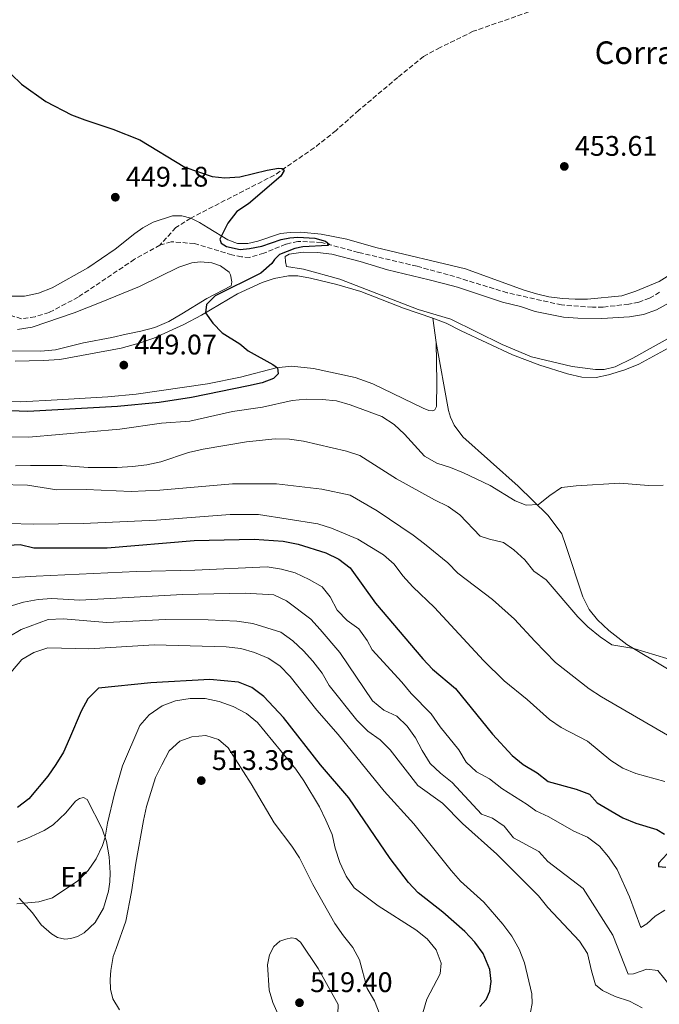
# Model space of a CAD drawing. Units: metres. Extents: x 631900 to 635378, y 4699607 to 4701981.
# Drawn here: x 634218 to 634444, y 4700774 to 4701122 of the extents above; entities that cross this region are included whole.
import ezdxf
from ezdxf.enums import TextEntityAlignment as Align

# ---------------------------------------------------------------- set-up
doc = ezdxf.new("R2010")
doc.units = ezdxf.units.M
doc.header["$MEASUREMENT"] = 0
for name, pattern in [('DGN Style 1', [1.045693079995523, 0.001739921930109024, -1.043953158065414]), ('DGN Style 3', [2.435890702152634, 1.739921930109024, -0.6959687720436097]), ('DGN Style 5', [1.217945351076317, 0.5219765790327072, -0.6959687720436097])]:
    doc.linetypes.add(name, pattern=pattern)
for name, color, linetype, lineweight in [('Barranco lineal', 142, 'DGN Style 3', 13), ('Canal de obra no visto', 4, 'DGN Style 1', 13), ('corral', 7, 'Continuous', 0), ('Cota de punto acotado terreno', 7, 'Continuous', 0), ('Curva de nivel directora', 30, 'Continuous', 30), ('Curva de nivel intermedia', 30, 'Continuous', 0), ('Etiqueta de uso rústico', 92, 'Continuous', 0), ('Línea de cambio de uso (parcela vista)', 92, 'Continuous', 0), ('Punto acotado terreno (símbolo)', 7, 'Continuous', 0)]:
    doc.layers.add(name, color=color, linetype=linetype, lineweight=lineweight)
doc.styles.add('Style-Arial', font='arial.ttf')

# ---------------------------------------------------------------- blocks, each defined once
blk = doc.blocks.new('5PATER')
at = {"layer": 'Punto acotado terreno (símbolo)', "linetype": 'Continuous', "lineweight": 0}
h = blk.add_hatch(color=51, dxfattribs=at)
edge = h.paths.add_edge_path()
edge.add_ellipse((0, 0), major_axis=(-0.1095731443231308, -0.1110710700762829), ratio=0.9994222409660317, start_angle=0, end_angle=360)

msp = doc.modelspace()

# ---------------------------------------------------------------- linework, layer by layer
at = {"layer": 'Barranco lineal', "color": 142, "linetype": 'DGN Style 3', "lineweight": 13}
for points in [[(634397.9199999999, 4701124.65, 452.9700000000012), (634378.3099999997, 4701117.779999999, 452.1900000000023), (634366.5700000003, 4701112.039999999, 452.1900000000023), (634360.7800000003, 4701108.880000001, 452.0899999999965), (634351.6100000005, 4701101.460000001, 451.8399999999965), (634337.8399999999, 4701089.850000001, 451.0899999999965), (634329.8300000001, 4701082.74, 450.9199999999983), (634322.0899999999, 4701076.57, 450.5299999999989), (634308, 4701066.92, 449.8899999999995), (634278.4400000004, 4701051.75, 449.4499999999971), (634273.1799999997, 4701048.369999999, 449.4100000000035), (634267.5700000003, 4701042.210000001, 448.7400000000052)], [(634267.5700000003, 4701042.210000001, 448.7400000000052), (634258.5499999998, 4701037.16, 448.3500000000058), (634238.6600000003, 4701023.789999999, 447.9900000000052), (634228.3799999999, 4701018.359999999, 447.9600000000065), (634223.4400000004, 4701016.859999999, 448.0599999999977), (634218.5700000003, 4701016.109999999, 448.0299999999989), (634198.2999999998, 4701022.76, 446.5399999999936), (634193.6100000005, 4701024.689999999, 446.3699999999953), (634169.54, 4701036.279999999, 445.1300000000047), (634159.3499999996, 4701040.4, 444.7700000000041), (634154.4500000002, 4701042.619999999, 444.3800000000047), (634150.3499999996, 4701045.680000001, 444.1000000000058), (634146.6900000004, 4701049.16, 443.9600000000065), (634140.0899999999, 4701055.689999999, 443.2899999999936), (634131.8600000005, 4701064.9, 442.0500000000029), (634127.5700000003, 4701068.539999999, 441.8000000000029), (634122.9199999999, 4701071.380000001, 441.8699999999953), (634120.29, 4701072.289999999, 441.8699999999953), (634117, 4701072.600000001, 441.8699999999953)], [(634444.2100000001, 4701025.49, 452.5299999999989), (634440.6600000003, 4701023.380000001, 452.5299999999989), (634436.8399999999, 4701022, 452.5299999999989), (634433.2699999996, 4701021.33, 452.4600000000065), (634424.1699999999, 4701020.25, 451.9600000000065), (634420.4199999999, 4701020.230000001, 451.7799999999989), (634409.5199999996, 4701021.01, 451.570000000007), (634390.3200000003, 4701025.350000001, 451.179999999993), (634369.4900000002, 4701031.699999999, 450.5399999999936), (634358.4500000002, 4701034.689999999, 450.3000000000029), (634337.7199999997, 4701039.600000001, 450.0800000000018), (634324.6299999999, 4701043.109999999, 449.9799999999959), (634316.2999999998, 4701043.51, 449.9799999999959), (634312.0700000003, 4701042.529999999, 449.9799999999959), (634304.29, 4701039.300000001, 449.8699999999953), (634299.3099999997, 4701037.859999999, 449.6900000000023), (634296.4400000004, 4701038.02, 449.5200000000041), (634293.0199999996, 4701038.76, 449.3000000000029), (634279.7800000003, 4701042.720000001, 448.9100000000035), (634271.5199999996, 4701043.380000001, 448.8099999999977), (634267.5700000003, 4701042.210000001, 448.7400000000052)]]:
    msp.add_polyline3d(points, dxfattribs=at)
at = {"layer": 'Canal de obra no visto', "color": 4, "linetype": 'DGN Style 5', "lineweight": 0, "extrusion": (0.0001197280922814514, -0.0004217968604045695, 0.9999999038762917), "elevation": -1459.398683872033, "flags": 128}
msp.add_lwpolyline([(634125.731873043, 4700962.512610447), (634325.0219099276, 4700260.42254799)], dxfattribs=at)
at = {"layer": 'Canal de obra no visto', "color": 4, "linetype": 'DGN Style 5', "lineweight": 0, "extrusion": (0.0001911427065088338, -0.0006721834289910051, 0.999999755816922), "elevation": -2591.1607698939, "flags": 128}
msp.add_lwpolyline([(634331.8429656235, 4700261.850125764), (634132.2328717868, 4700963.810284347)], dxfattribs=at)
at = {"layer": 'Curva de nivel directora', "color": 30, "linetype": 'Continuous', "lineweight": 30, "flags": 128}
for points, elevation in [([(634214.9400000006, 4701102.680000001), (634218.5599999995, 4701099.080000001), (634227.2000000007, 4701092.970000001), (634236.2899999989, 4701088.29), (634240.9499999993, 4701086.45), (634250.9499999996, 4701083.180000001), (634260.4800000002, 4701079.430000001), (634276.3099999998, 4701069.710000001), (634286.0499999986, 4701066.440000001), (634290.5099999999, 4701065.960000004), (634295.7699999993, 4701066.369999999), (634305.5199999993, 4701068.720000001), (634309.489999999, 4701069.380000004), (634310.839999999, 4701069.270000001), (634311.4400000002, 4701068.62), (634310.3000000003, 4701066.580000003), (634298.8799999985, 4701056.750000002), (634294.6799999987, 4701054.04), (634291.519999998, 4701049.890000002), (634288.6999999996, 4701044.240000002), (634289.1599999999, 4701042.880000002), (634291.0599999998, 4701041.74), (634295.9500000003, 4701040.680000001), (634299.1800000002, 4701040.980000001), (634303.5700000002, 4701041.840000001), (634310.3699999995, 4701044.17), (634313.4200000005, 4701044.78), (634316.3599999998, 4701044.970000002), (634322.2599999984, 4701044.660000001), (634326.0599999982, 4701043.590000001), (634327.4699999986, 4701042.350000001), (634326.8499999995, 4701042.000000002), (634318.0799999987, 4701041.550000003), (634315.230000001, 4701041.020000001), (634309.8499999987, 4701038.900000001), (634308.0899999996, 4701037.150000001), (634307.1399999997, 4701035.650000001), (634303.2100000002, 4701032.250000002), (634287.1199999992, 4701024.240000002), (634284.019999999, 4701021.240000002), (634283.6900000004, 4701018.180000002), (634286.2400000007, 4701014.590000002), (634289.4999999997, 4701011.140000001), (634295.7600000004, 4701007.270000001), (634298.7199999997, 4701004.79), (634307.4900000006, 4701000.020000001), (634309.129999999, 4700998.829999999), (634309.3399999992, 4700996.650000002), (634307.6899999996, 4700995), (634303.7199999999, 4700993.529999999), (634298.8499999995, 4700992.390000002), (634278.7399999995, 4700988.350000001), (634267.2399999994, 4700986.54), (634252.579999999, 4700985.140000001)], 450), ([(634252.579999999, 4700985.140000001), (634220.8199999993, 4700983.33), (634205.4199999988, 4700983.92), (634200.4399999988, 4700984.369999999), (634184.8799999999, 4700986.800000002), (634168.1899999996, 4700987.430000001), (634163.9499999996, 4700987.840000001), (634160.5000000006, 4700988.779999999), (634153.7500000005, 4700992.070000002), (634150.239999999, 4700994.170000001), (634141.2800000003, 4701002.630000001), (634138.6499999994, 4701003.070000002), (634136.8300000001, 4701000.900000001), (634136.4000000008, 4700998.130000002), (634137.2500000002, 4700990.199999999), (634137.6500000004, 4700981.630000002), (634137.5599999987, 4700977.199999999), (634136.8300000001, 4700974.66), (634136.26, 4700970.810000001), (634136.3000000003, 4700965.570000002)], 450), ([(634207.5099999988, 4700935.700000001), (634218.0900000001, 4700936.290000001), (634223.0199999987, 4700935.2), (634248.8499999985, 4700935.170000001), (634279.6899999996, 4700937.720000002), (634300.8200000008, 4700938.220000002), (634311.0999999982, 4700937.520000001), (634316.3699999988, 4700936.480000001), (634326.1699999999, 4700933.430000001), (634330.8300000003, 4700931.109999999), (634334.7799999999, 4700928.050000002), (634343.7099999995, 4700915.550000001), (634360.5099999991, 4700895.930000001), (634363.8799999999, 4700892.24), (634372.0499999993, 4700885.390000002), (634385.0899999995, 4700869.289999999), (634392.1100000001, 4700861.7), (634395.959999999, 4700858.5), (634400.8499999996, 4700855.529999999), (634404.8399999995, 4700852.500000001), (634414.7300000001, 4700849.850000001), (634419.3700000005, 4700847.99), (634422.1199999996, 4700845.03), (634431.1799999988, 4700839.670000001), (634435.8300000002, 4700837.84), (634443.2499999988, 4700835.490000002), (634445.969999999, 4700833.840000002)], 475), ([(634380.6799999994, 4700773), (634382.860000001, 4700775.410000001), (634384.2099999987, 4700778.400000002), (634384.6400000001, 4700781.770000001), (634384.1699999986, 4700786.030000002), (634381.7799999992, 4700791.660000001), (634378.9099999992, 4700795.750000002), (634375.2900000003, 4700799.450000001), (634367.5399999988, 4700806.320000002), (634358.7999999991, 4700813.130000004), (634355.3799999993, 4700816.770000001), (634348.8999999996, 4700825.289999999), (634334.3499999985, 4700846.689999999), (634324.3099999981, 4700858.430000001), (634311.2199999989, 4700875.160000001), (634304.2999999988, 4700882.630000001), (634300.0000000005, 4700885.7), (634295.3800000004, 4700887.610000002), (634285.2100000003, 4700888.540000001), (634264.3899999997, 4700887.4), (634245.8499999989, 4700885.480000001), (634242.0199999999, 4700881.779999999), (634239.730000001, 4700877.34), (634235.5600000003, 4700867.77), (634233.4500000002, 4700862.840000001), (634230.7500000001, 4700858.529999999), (634227.9200000004, 4700854.410000003), (634221.2199999993, 4700846.369999999), (634217.2499999997, 4700843.33)], 500.0000000000003), ([(634446.8299999996, 4700826.99), (634443.8500000001, 4700823.630000001), (634443.7699999996, 4700822.439999999), (634446.4400000006, 4700822.260000001)], 475)]:
    msp.add_lwpolyline(points, dxfattribs=dict(at, elevation=elevation))
at = {"layer": 'Curva de nivel intermedia', "color": 30, "linetype": 'Continuous', "lineweight": 0, "flags": 128}
for points, elevation in [([(634186.8900000014, 4700974.49), (634221.2000000014, 4700974.3), (634253.3400000011, 4700977.099999999), (634268.1100000012, 4700979.279999998), (634278.0900000012, 4700979.970000001), (634293.1699999998, 4700983.359999999), (634303.8300000017, 4700984.850000001), (634314.2800000011, 4700987.239999999), (634319.260000001, 4700987.73), (634324.8800000004, 4700987.619999999), (634329.980000001, 4700987.099999999), (634334.7799999999, 4700985.710000001), (634345.9500000014, 4700981.56), (634350.3700000005, 4700978.699999999), (634354.0300000015, 4700975.3), (634361.0600000012, 4700967.560000001), (634365.430000001, 4700965.130000002), (634370.2600000012, 4700963.600000001), (634374.9000000014, 4700961.67), (634384.2700000014, 4700957.140000001), (634393.1300000015, 4700951.77), (634397.0300000019, 4700950.199999998), (634401.4199999997, 4700950.439999999), (634405.3500000013, 4700953.689999999), (634409.4700000007, 4700956.42), (634414.7200000011, 4700957.109999999), (634430.1100000005, 4700958.029999998), (634440.3099999995, 4700957.230000001), (634445.4200000013, 4700957.310000001)], 455), ([(634216.520000001, 4700964.179999999), (634221.8200000006, 4700964.279999999), (634232.9699999996, 4700964.289999999), (634242.2300000022, 4700963.550000001), (634252.4500000015, 4700963.550000001), (634257.8099999992, 4700963.88), (634262.9700000002, 4700964.449999999), (634267.8400000007, 4700965.609999999), (634277.6700000011, 4700968.810000001), (634282.8900000001, 4700970.08), (634298.160000001, 4700972.579999999), (634308.2900000007, 4700973.689999999), (634313.3500000013, 4700973.58), (634318.2999999999, 4700972.900000001), (634333.4800000013, 4700969.289999999), (634338.230000001, 4700967.74), (634351.1900000006, 4700959.559999999), (634364.5599999992, 4700952.069999999), (634369.5000000012, 4700949.769999999), (634373.6200000006, 4700946.859999998), (634380.7199999996, 4700939.279999999), (634384.0700000002, 4700938.170000001), (634388.9500000018, 4700937.08), (634392.6800000002, 4700934.440000001), (634396.52, 4700930.88), (634399.7800000012, 4700926.939999999), (634404.1100000008, 4700923.779999998), (634415.270000001, 4700910.699999998), (634418.8099999994, 4700907.17), (634423.1400000011, 4700903.640000001), (634427.2699999994, 4700900.800000001), (634435.0700000003, 4700899.529999998), (634454.5499999998, 4700893.599999999)], 460.0000000000001), ([(634200.1100000002, 4700957.769999999), (634220.7300000021, 4700957.3), (634231.1400000014, 4700955.699999999), (634241.4500000001, 4700955.730000001), (634257.4100000013, 4700955.009999998), (634267.5000000009, 4700955.539999999), (634293.2300000001, 4700957.720000001), (634308.7100000011, 4700957.8), (634324.7400000017, 4700955.88), (634334.7900000011, 4700953.71), (634344.2999999997, 4700948.220000001), (634357.0500000013, 4700939.61), (634361.0600000012, 4700936.55), (634369.3100000012, 4700929.88), (634372.8800000009, 4700926.140000001), (634385.1000000006, 4700916.869999999), (634392.8900000001, 4700909.970000001), (634400.0400000005, 4700902.109999998), (634407.4299999999, 4700894.640000001), (634419.3100000002, 4700885.230000001), (634423.6399999995, 4700882.45), (634446.9700000003, 4700868.949999999)], 465.0000000000001), ([(634213.860000001, 4700943.759999999), (634223.030000002, 4700943.48), (634240.4400000018, 4700943.77), (634266.3200000008, 4700944.9), (634292.3600000007, 4700946.949999998), (634302.4500000002, 4700946.92), (634323.3600000005, 4700943.609999998), (634328.1799999995, 4700942.04), (634337.5100000014, 4700938.180000001), (634346.6399999999, 4700932.679999999), (634350.3600000015, 4700929.33), (634353.4400000015, 4700925.24), (634356.9400000017, 4700921.38), (634364.5700000004, 4700914.04), (634381.9300000012, 4700895.359999998), (634389.2100000011, 4700888.069999999), (634397.4299999998, 4700881.52), (634405.2300000006, 4700874.499999999), (634409.3500000001, 4700871.66), (634418.6999999997, 4700866.75), (634426.9000000006, 4700859.930000001), (634431.140000001, 4700857.21), (634435.8400000014, 4700855.289999999), (634446.0000000002, 4700852.480000001)], 470), ([(634208.0499999997, 4700924.21), (634223.8099999998, 4700925.079999999), (634259.2400000021, 4700926.76), (634279.8700000005, 4700927.199999998), (634305.4499999998, 4700928.439999999), (634310.5400000017, 4700927.640000001), (634315.3600000007, 4700926.329999999), (634320.3200000006, 4700923.91), (634324.9000000004, 4700921.390000002), (634327.7700000004, 4700917.819999999), (634330.1599999998, 4700913.119999999), (634333.7800000008, 4700909.390000001), (634337.8700000012, 4700906.5), (634340.7600000014, 4700902.42), (634342.6200000009, 4700899.050000001), (634353.0700000004, 4700887.640000001), (634356.3300000015, 4700883.63), (634363.4400000017, 4700876.429999998), (634366.6600000003, 4700871.819999999), (634373.1700000013, 4700863.689999999), (634375.8300000012, 4700859.34), (634379.4700000001, 4700855.909999999), (634384.0400000011, 4700853.490000002), (634388.4700000011, 4700849.99), (634397.4000000008, 4700844.430000001), (634400.4900000021, 4700842.179999999), (634405.0000000005, 4700840.010000001), (634413.8300000017, 4700834.960000001), (634418.730000001, 4700832.8), (634422.9400000023, 4700829.689999999), (634426.1500000019, 4700825.859999999), (634429.1500000015, 4700821.439999999), (634433.5700000004, 4700811.789999999), (634437.5900000016, 4700800.850000001), (634439.6500000001, 4700802.140000001), (634442.6600000008, 4700804.88), (634446.0100000014, 4700807.06)], 480), ([(634214.2900000003, 4700914.449999998), (634219.3200000017, 4700915.98), (634224.5000000006, 4700916.890000001), (634229.2999999995, 4700917.24), (634239.2900000007, 4700916.639999999), (634275.5000000007, 4700918.67), (634297.6600000003, 4700919.130000002), (634307.79, 4700918.51), (634312.3000000007, 4700916.349999999), (634320.8500000003, 4700909.9), (634324.2300000021, 4700906.21), (634331.1900000002, 4700898.189999999), (634342.7300000006, 4700881.039999999), (634346.7500000015, 4700877.760000001), (634351.3100000013, 4700875.579999999), (634354.9099999999, 4700872.109999999), (634357.9400000009, 4700867.939999999), (634360.2699999999, 4700863.429999999), (634363.0800000017, 4700858.9), (634366.7000000007, 4700855.449999999), (634370.8800000004, 4700852.109999999), (634381.2699999994, 4700840.970000001), (634385.0800000004, 4700839.499999999), (634389.2500000013, 4700836.74), (634392.49, 4700832.63), (634401.4400000019, 4700827.76), (634404.7200000009, 4700824.179999999), (634417.1799999998, 4700814.71), (634427.6600000006, 4700798.199999999), (634433.1300000001, 4700784.449999998), (634434.9500000018, 4700784.490000002), (634439.6800000014, 4700786.199999998), (634443.5100000004, 4700785.680000001), (634448.5000000015, 4700779.550000001)], 485.0000000000001), ([(634374.5500000005, 4700837.67), (634367.4400000004, 4700844.87), (634358.75, 4700851.07), (634348.940000002, 4700863.739999999), (634345.3800000015, 4700867.250000001), (634341.0200000005, 4700870.369999998), (634337.1100000013, 4700874.15), (634327.3700000005, 4700886.520000001), (634324.8899999993, 4700890.859999998), (634321.5900000001, 4700895.060000001), (634318.2500000007, 4700898.779999998), (634314.5600000005, 4700902.2), (634310.3499999995, 4700905.309999999), (634300.3500000014, 4700908.369999999), (634294.7600000012, 4700909.209999999), (634284.6300000015, 4700909.739999999), (634269.4700000002, 4700909.789999999), (634248.8300000007, 4700908.730000001), (634233.3200000006, 4700910.07), (634228.05, 4700909.859999999), (634218.5000000013, 4700906.23), (634214.1200000005, 4700903.720000001)], 490.0000000000001), ([(634242.4500000014, 4700899.380000001), (634227.9600000007, 4700899.759999999), (634223.0200000008, 4700898.179999999), (634218.7200000006, 4700895.619999999), (634215.4900000006, 4700891.71), (634213.1100000001, 4700887.289999999), (634211.6399999993, 4700877.039999999), (634209.9600000007, 4700872.34), (634204.5899999996, 4700863.189999999), (634200.7200000006, 4700859.99), (634196.0600000002, 4700858.48), (634190.87, 4700857.91), (634186.0399999998, 4700856.609999998), (634181.6500000021, 4700853.819999999), (634163.3700000006, 4700835.319999998), (634155.4400000002, 4700828.800000001), (634143.4500000007, 4700820.33), (634140.4199999997, 4700816.349999999), (634136.0800000012, 4700807.130000001), (634132.7799999999, 4700791.939999999), (634132.9499999997, 4700785.05)], 495), ([(634398.5400000007, 4700770.98), (634399.1799999999, 4700774.019999999), (634399.0300000003, 4700777.42), (634396.3900000005, 4700788.369999999), (634394.5800000001, 4700793.199999999), (634391.8999999999, 4700797.88), (634388.8199999998, 4700802.119999999), (634382.0200000005, 4700809.889999999), (634373.8300000008, 4700817.279999998), (634370.4800000002, 4700821), (634357.3300000007, 4700837.599999999), (634346.7900000019, 4700849.159999999), (634330.5199999998, 4700869.130000001), (634322.9900000016, 4700877.749999999), (634313.5400000013, 4700889.689999999), (634309.9500000015, 4700893.369999998), (634305.7800000008, 4700896.140000001), (634300.9999999997, 4700898.189999999), (634296.1600000004, 4700899.569999999), (634291.0000000016, 4700900.099999999), (634265.5200000006, 4700900.83), (634242.4500000014, 4700899.380000001)], 495), ([(634329.5499999997, 4700828.949999998), (634328.4200000009, 4700833.819999999), (634326.2100000002, 4700838.88), (634323.9200000013, 4700843.619999998), (634318.4500000019, 4700852.74), (634315.6199999999, 4700856.859999999), (634302.03, 4700873.399999999), (634298.150000002, 4700876.550000001), (634293.4100000013, 4700879.07), (634288.4400000002, 4700880.859999998), (634283.5499999997, 4700881.88), (634278.25, 4700881.92), (634273.0599999998, 4700881.010000001), (634268.3600000015, 4700879.300000001), (634263.7400000015, 4700876.140000001), (634260.4500000012, 4700872.279999999), (634254.270000001, 4700858.109999998), (634251.4700000002, 4700848.210000001), (634248.9900000015, 4700837.789999999), (634248.1599999999, 4700832.86), (634247.2200000011, 4700829.880000001), (634245.0000000016, 4700825.199999998), (634242.1800000009, 4700821.080000001), (634238.5900000011, 4700817.380000002), (634229.5200000008, 4700811.439999999), (634224.7599999999, 4700809.930000001)], 505), ([(634253.2200000006, 4700771.819999999), (634250.9600000007, 4700775.619999999), (634250.1000000001, 4700779.089999998), (634249.9300000002, 4700782.49), (634250.2499999999, 4700785.680000001), (634251.0099999999, 4700790.619999999), (634252.1000000006, 4700793.489999999), (634255.5300000015, 4700803.17), (634257.530000002, 4700813.45), (634259.0000000006, 4700823.680000001), (634261.7099999996, 4700838.71), (634262.8400000005, 4700843.67), (634266.0100000001, 4700853.929999999), (634268.1700000016, 4700858.449999998), (634270.7599999999, 4700863.34), (634274.5500000007, 4700866.819999999), (634278.8500000013, 4700868.31), (634283.8300000012, 4700868.739999999), (634288.2600000014, 4700867.369999999), (634291.6900000002, 4700864.45), (634299.8399999996, 4700851.720000001), (634307.9000000019, 4700837.869999999), (634314.2400000008, 4700829.699999999), (634316.9200000009, 4700825.48), (634321.6500000005, 4700816.060000001), (634329.410000001, 4700802.359999998), (634332.4700000009, 4700797.890000001), (634335.740000001, 4700793.859999998), (634338.05, 4700789.42), (634340.8100000004, 4700779.300000001), (634343.3600000008, 4700775), (634345.2600000007, 4700770.140000001)], 510), ([(634437.9700000016, 4700772.470000001), (634433.5500000003, 4700774.819999999), (634428.500000001, 4700776.529999999), (634423.9700000003, 4700778.65), (634421.5700000019, 4700780.659999999), (634420.0800000011, 4700785.519999999), (634418.6900000009, 4700791.720000001), (634415.860000001, 4700796.06), (634404.6600000006, 4700808.019999999), (634401.3400000014, 4700812.079999999), (634386.6100000015, 4700826.800000001), (634374.5500000005, 4700837.67)], 490), ([(634360.450000001, 4700770.710000001), (634361.9100000005, 4700775.600000001), (634366.6500000014, 4700784.459999999), (634367.0200000001, 4700788.310000001), (634365.2300000021, 4700792.989999999), (634361.990000001, 4700796.909999999), (634358.0100000001, 4700800.029999999), (634344.6700000007, 4700808.55), (634336.2700000008, 4700814.939999999), (634333.3899999997, 4700819.039999999), (634331.1600000011, 4700823.83), (634329.5499999997, 4700828.949999998)], 505), ([(634224.7599999999, 4700809.930000001), (634216.9500000001, 4700809.25)], 505), ([(634316.4900000016, 4700764.91), (634312.3099999997, 4700766.320000002), (634309.3000000011, 4700770.140000001), (634307.4200000013, 4700774.41), (634306.1500000019, 4700778.739999999), (634305.6100000008, 4700787.680000001), (634306.2300000022, 4700791.259999999), (634307.8700000006, 4700794.149999999), (634309.9300000013, 4700796.009999999), (634312.0200000014, 4700796.8), (634314.070000001, 4700797.189999999), (634315.610000001, 4700796.949999999), (634317.2699999996, 4700795.650000001), (634323.4699999999, 4700786.34), (634330.5800000001, 4700773.619999999), (634330.4300000003, 4700770.239999999), (634328.5300000004, 4700768.02), (634327.0700000008, 4700767.15), (634323.650000001, 4700765.9), (634320.0299999999, 4700765.09), (634316.4900000016, 4700764.91)], 515)]:
    msp.add_lwpolyline(points, dxfattribs=dict(at, elevation=elevation))
at = {"layer": 'Línea de cambio de uso (parcela vista)', "color": 92, "linetype": 'Continuous', "lineweight": 0, "extrusion": (-0.001722434582232637, 0.01255333679103427, 0.9999197202548418), "elevation": 58372.49413437067, "flags": 128}
msp.add_lwpolyline([(634365.0071831527, 4700645.323583442), (634363.826995421, 4700653.924261145)], dxfattribs=at)
at = {"layer": 'Línea de cambio de uso (parcela vista)', "color": 92, "linetype": 'Continuous', "lineweight": 0}
for points in [[(634451.2800000003, 4701033.76, 453.2700000000041), (634443.9900000002, 4701029.310000001, 453.2700000000041), (634435.7400000002, 4701025.91, 453.2299999999959), (634430.8300000001, 4701024.27, 453.1300000000047), (634418.7199999997, 4701023.039999999, 452.6699999999983), (634414.3499999996, 4701023.07, 452.6000000000058), (634409.9100000003, 4701023.27, 452.6300000000047), (634405.0300000003, 4701023.930000001, 452.3800000000047), (634400.6699999999, 4701024.960000001, 452.3500000000058), (634395.9400000004, 4701026.4, 452.2799999999989), (634375.6299999999, 4701033.77, 451.6399999999995), (634343.8700000001, 4701041.380000001, 450.929999999993), (634333.6799999997, 4701044.33, 450.7599999999948), (634324.5700000003, 4701046.08, 450.679999999993), (634317.3300000001, 4701046.82, 450.6499999999942), (634313.5599999997, 4701046.689999999, 450.5099999999948), (634310.1500000004, 4701046.289999999, 450.4400000000023), (634302.1100000005, 4701043.619999999, 450.2599999999948), (634298.6100000005, 4701042.76, 450.0800000000018), (634294.9800000006, 4701042.720000001, 450.0800000000018), (634291.5899999999, 4701044.08, 450.0500000000029), (634284.6299999999, 4701048.32, 449.9100000000035), (634281.5800000001, 4701050.210000001, 449.5500000000029), (634278.4400000004, 4701051.75, 449.4499999999971), (634275.2800000003, 4701052.560000001, 449.3000000000029), (634272.0199999996, 4701052.51, 449.3000000000029), (634265.2100000001, 4701050.350000001, 448.9100000000035), (634261.4800000006, 4701048.289999999, 448.9499999999971), (634258.6299999999, 4701046.300000001, 448.6999999999971), (634251.7599999999, 4701040.730000001, 448.6000000000058), (634242.1100000005, 4701034.180000001, 448.2100000000065), (634229.4500000002, 4701027.07, 447.8899999999995), (634224.6100000005, 4701025.15, 447.8500000000058), (634219.7000000002, 4701024.109999999, 447.820000000007), (634214.5599999997, 4701024.130000001, 447.8500000000058)], [(634450.1900000004, 4701010.84, 453.3699999999953), (634434.7699999996, 4701002.199999999, 453.1300000000047), (634428.4299999997, 4700999.130000001, 452.9100000000035), (634424.6100000005, 4700998.26, 452.7700000000041), (634421.5, 4700998.180000001, 452.7700000000041), (634413.2699999996, 4700999.24, 452.2799999999989), (634398.9400000004, 4701002.689999999, 452.1399999999995), (634388.5700000003, 4701006.99, 451.9199999999983), (634370.3600000005, 4701016, 451.4600000000065), (634358.8099999997, 4701019.439999999, 451.6000000000058), (634331.1200000001, 4701030.189999999, 450.8300000000018), (634318.3200000003, 4701033.710000001, 450.3999999999942), (634312.3399999999, 4701034.680000001, 450.1199999999953), (634311.8899999997, 4701036.310000001, 450.2899999999936), (634311.7699999996, 4701038.15, 450.3300000000018), (634313.2000000002, 4701038.960000001, 450.4700000000012), (634318.1600000003, 4701039.74, 450.4700000000012), (634323.2699999996, 4701039.630000001, 450.5099999999948), (634328.2699999996, 4701038.949999999, 450.5800000000018), (634338.3799999999, 4701036.369999999, 450.8300000000018), (634348.04, 4701033.4, 450.8300000000018), (634362.7400000002, 4701029.91, 450.8300000000018), (634367.7699999996, 4701028.600000001, 451.320000000007), (634372.7100000001, 4701027.27, 451.320000000007), (634388.6699999999, 4701021.970000001, 451.320000000007), (634395.04, 4701020.42, 451.429999999993), (634400.1799999997, 4701018.75, 451.5299999999989), (634410.1799999997, 4701016.65, 451.7799999999989), (634415.3300000001, 4701016.4, 451.7799999999989), (634423.8200000003, 4701016.289999999, 451.7799999999989), (634433.4900000002, 4701016.83, 452.1000000000058), (634438.5, 4701017.65, 452.1699999999983), (634443.0999999996, 4701019.300000001, 452.3099999999977), (634447.79, 4701021.92, 452.4199999999983)], [(634217.2300000006, 4701012.289999999, 448.8399999999965), (634222.3499999996, 4701013.17, 448.9100000000035), (634237.1799999997, 4701018.289999999, 449.1300000000047), (634246.1399999997, 4701021.720000001, 449.1999999999971), (634260.3700000001, 4701027.58, 449.2700000000041), (634274.2100000001, 4701034.430000001, 449.4499999999971), (634278.8700000001, 4701035.859999999, 449.4799999999959), (634281.9199999999, 4701036.27, 449.5899999999965), (634285.9100000003, 4701035.869999999, 449.6600000000035), (634288.9699999997, 4701034.810000001, 449.6600000000035), (634292.0599999997, 4701032.640000001, 449.5899999999965), (634292.5300000003, 4701031.689999999, 449.5899999999965), (634292.9400000004, 4701029.220000001, 449.3399999999965), (634292.7000000002, 4701027.76, 449.2299999999959), (634284.1600000003, 4701023.27, 448.9799999999959), (634275.3300000001, 4701017.83, 449.0899999999965), (634270.6699999999, 4701015.16, 448.8099999999977), (634265.8099999997, 4701013.07, 448.7400000000052), (634260.75, 4701011.74, 448.4199999999983), (634255.6100000005, 4701010.680000001, 448.3099999999977), (634250.5300000003, 4701009.550000001, 447.820000000007), (634240.5800000001, 4701007.66, 447.7100000000065), (634230.6100000005, 4701005.17, 447.6399999999995), (634225.4400000004, 4701004.680000001, 447.6399999999995), (634214.9100000003, 4701004.83, 447.6000000000058)], [(634216.4000000004, 4701001.130000001, 448.3099999999977), (634226.2599999999, 4701001.34, 448.3099999999977), (634232.1699999999, 4701001.779999999, 448.4499999999971), (634253.8200000003, 4701005.689999999, 449.1600000000035), (634260.1600000003, 4701007.51, 449.4499999999971), (634265.4400000004, 4701009.310000001, 449.5200000000041), (634276, 4701014.119999999, 449.7299999999959), (634282.2999999998, 4701017.359999999, 449.9799999999959), (634295.0300000003, 4701024.930000001, 450.1900000000023), (634303.6500000004, 4701028.970000001, 450.3699999999953), (634307.9100000003, 4701030.430000001, 450.4400000000023), (634313, 4701031.310000001, 450.7200000000012), (634316.3499999996, 4701031.369999999, 450.7899999999936), (634320.8200000003, 4701030.51, 451.070000000007), (634330.0899999999, 4701028.289999999, 451.429999999993), (634338.5300000003, 4701025.76, 451.570000000007), (634353.6299999999, 4701019.92, 451.8899999999995), (634363.9900000002, 4701016.300000001, 451.7400000000052)], [(634447.25, 4701005.779999999, 453.4799999999959), (634436.9000000004, 4701000.119999999, 453.4100000000035), (634431.8399999999, 4700998.109999999, 453.3399999999965), (634426.1699999999, 4700996.26, 453.4799999999959), (634421.79, 4700995.390000001, 453.4100000000035), (634416.7100000001, 4700995.470000001, 453.2299999999959), (634411.6299999999, 4700996.66, 453.0899999999965), (634401.7999999998, 4700999.77, 452.7700000000041), (634392.1399999997, 4701003.390000001, 452.4900000000052), (634374.0099999999, 4701011.869999999, 451.7100000000065), (634368.7599999999, 4701014.640000001, 451.679999999993), (634363.9900000002, 4701016.300000001, 451.7400000000052)], [(634365.1699999999, 4701007.699999999, 451.8500000000058), (634365.4500000002, 4700993.730000001, 451.7799999999989), (634365.3200000003, 4700985.16, 451.6399999999995), (634364.7300000006, 4700983.939999999, 451.6100000000006), (634363.8899999997, 4700983.58, 451.6399999999995), (634362.5800000001, 4700983.689999999, 451.570000000007), (634360.6100000005, 4700984.550000001, 451.570000000007), (634342.79, 4700993.16, 450.7899999999936), (634336.5499999998, 4700995.34, 450.5099999999948), (634321.8300000001, 4700998.59, 450.1199999999953), (634314.0199999996, 4700999.390000001, 449.8699999999953), (634308.6299999999, 4700998.779999999, 450.0099999999948), (634296, 4700995.5, 450.0099999999948), (634284.4100000003, 4700993.189999999, 449.7599999999948), (634259.2000000002, 4700989.529999999, 449.7299999999959), (634249.1799999997, 4700988.49, 449.7299999999959), (634231.25, 4700987.470000001, 449.4799999999959), (634218.4400000004, 4700986.710000001, 449.7299999999959), (634206.2000000002, 4700986.890000001, 449.4799999999959)], [(634365.1699999999, 4701007.699999999, 451.8500000000058), (634369.5599999997, 4700983.67, 452.8099999999977), (634370.2199999997, 4700981.32, 452.8099999999977), (634371.5499999998, 4700978.52, 452.9199999999983), (634374.6299999999, 4700974.34, 453.1300000000047), (634394.2000000002, 4700957, 454.0099999999948), (634404.7100000001, 4700946.640000001, 455.5399999999936), (634407.6799999997, 4700942.850000001, 455.9600000000065), (634409.5700000003, 4700940.130000001, 456.320000000007), (634411.0899999999, 4700935.930000001, 457.0899999999965), (634417.1100000005, 4700917.789999999, 459.2899999999936), (634419.2599999999, 4700913.390000001, 459.6399999999995), (634422.2000000002, 4700909.710000001, 460.0299999999989), (634426.2800000003, 4700905.92, 460), (634432.5999999996, 4700900.99, 459.9600000000065), (634447.0199999996, 4700892.350000001, 460.2799999999989)], [(634217.0800000001, 4700831.08, 502.6100000000006), (634220.5599999997, 4700832.359999999, 503.0299999999989), (634226.6299999999, 4700835.16, 503), (634229.7599999999, 4700837.25, 503.0299999999989), (634234.2599999999, 4700841.480000001, 503.2799999999989), (634237.6799999997, 4700845.539999999, 503.3500000000058), (634239.0800000001, 4700846.49, 503.4199999999983), (634240.54, 4700846.84, 503.5299999999989), (634241.8499999996, 4700846.140000001, 503.6000000000058), (634247.1399999997, 4700835.77, 504.7700000000041), (634248.7000000002, 4700831.310000001, 505.1199999999953), (634249.6600000003, 4700825.83, 505.8300000000018), (634249.9699999997, 4700820.199999999, 506.3999999999942), (634249.8700000001, 4700817.02, 506.75), (634249.4100000003, 4700813.76, 506.75), (634247.6200000001, 4700807.77, 507), (634244.7000000002, 4700802.66, 507.179999999993), (634240.7999999998, 4700798.970000001, 507.3500000000058), (634238.3700000001, 4700797.66, 507.3899999999995), (634236.1100000005, 4700797, 507.2799999999989), (634233.9000000004, 4700796.810000001, 507.179999999993)], [(634233.9000000004, 4700796.810000001, 507.179999999993), (634231.3200000003, 4700797.300000001, 507.070000000007), (634229.1799999997, 4700798.67, 506.679999999993), (634225.5899999999, 4700801.890000001, 506.2200000000012), (634222.54, 4700806.050000001, 505.4400000000023), (634217.7400000002, 4700811.279999999, 504.7700000000041)]]:
    msp.add_polyline3d(points, dxfattribs=at)

# ---------------------------------------------------------------- block references
at = {"layer": 'Punto acotado terreno (símbolo)', "color": 7, "linetype": 'Continuous', "lineweight": 0, "xscale": 10, "yscale": 10, "zscale": 10}
for p in [(634410.51, 4701070.010000001, 453.6100000000006), (634251.780000001, 4701059.120000001, 449.179999999993), (634254.7800000005, 4700999.760000001, 449.070000000007), (634282.1599999992, 4700852.840000001, 513.3600000000006), (634316.8899999995, 4700774.300000001, 519.3999999999946)]:
    msp.add_blockref('5PATER', p, dxfattribs=at)

# ---------------------------------------------------------------- texts
at = {"layer": 'corral', "color": 7, "linetype": 'Continuous', "lineweight": 0, "style": 'Style-Arial'}
msp.add_text('Corral de Franchos', height=8, dxfattribs=at).set_placement((634421.2399999994, 4701106.220000001, 453.9600000000065))
at = {"layer": 'Cota de punto acotado terreno', "color": 7, "linetype": 'Continuous', "lineweight": 0, "style": 'Style-Arial'}
for s, p in [('453.61', (634414.2600000012, 4701073.760000001, 453.6100000000006)), ('449.18', (634255.530000002, 4701062.869999998, 449.179999999993)), ('449.07', (634258.5300000017, 4701003.509999999, 449.070000000007)), ('513.36', (634285.9100000004, 4700856.59, 513.3600000000006)), ('519.40', (634320.6400000006, 4700778.050000001, 519.3999999999943))]:
    msp.add_text(s, height=7.000000000000002, dxfattribs=at).set_placement(p)
at = {"layer": 'Etiqueta de uso rústico', "color": 92, "linetype": 'Continuous', "lineweight": 0, "style": 'Style-Arial'}
msp.add_text('Er', height=7.000000000000002, dxfattribs=at).set_placement((634237.0254566104, 4700818.790010002, 504.6699999999983), align=Align.MIDDLE_CENTER)

doc.saveas('drawing.dxf')
